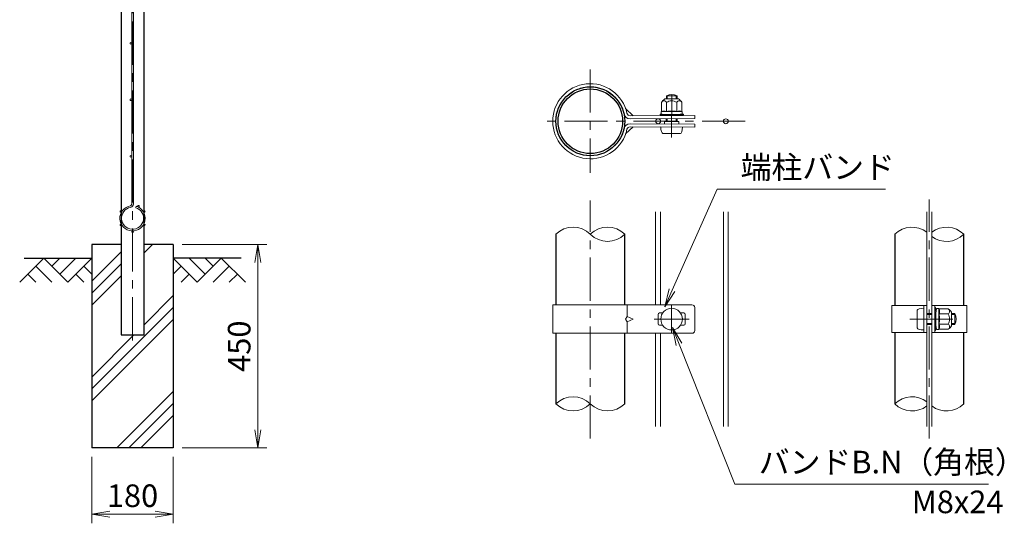
# Model space of a CAD drawing. Units: millimetres. Extents: x 0 to 8400, y 0 to 5940.
# Drawn here: x 4027 to 6205, y 2447 to 3561 of the extents above; entities that cross this region are included whole.
import ezdxf

# ---------------------------------------------------------------- set-up
doc = ezdxf.new("R2010")
doc.units = ezdxf.units.MM
doc.header["$LTSCALE"] = 3
doc.header["$MEASUREMENT"] = 0
doc.header["$PDMODE"] = 35
doc.linetypes.add('CENTER', pattern=[50.8, 31.75, -6.35, 6.35, -6.35])
for name, color, linetype in [('D-BGD', 7, 'Continuous'), ('D-STR1', 1, 'Continuous'), ('D-STR4', 7, 'Continuous')]:
    doc.layers.add(name, color=color, linetype=linetype)
for name, color, linetype, lineweight in [('D-BMK', 2, 'CENTER', 13), ('D-DCR-HCH', 7, 'Continuous', 13), ('D-STR-DIM', 7, 'Continuous', 13), ('D-STR-TXT', 7, 'Continuous', 13), ('D-STR2', 7, 'Continuous', 13), ('D-STR3', 3, 'Continuous', 13)]:
    doc.layers.add(name, color=color, linetype=linetype, lineweight=lineweight)
doc.styles.add('ゴシック', font='txt')
doc.dimstyles.new('STYLE', dxfattribs={"dimscale": 20, "dimtxt": 2.5, "dimasz": 2, "dimexe": 1, "dimexo": 1, "dimgap": 0.8, "dimtad": 1, "dimdsep": 46, "dimtxsty": 'ゴシック', "dimblk": 'OPEN', "dimcen": 1e-08, "dimclrd": 256, "dimclre": 256, "dimclrt": 256, "dimadec": 0, "dimazin": 2, "dimtfac": 1, "dimtmove": 2, "dimatfit": 3, "dimldrblk": 'OPEN', "dimfxl": 1, "dimtolj": 1, "dimtzin": 0, "dimlwd": -1, "dimlwe": -1, "dimarcsym": 0})

# ---------------------------------------------------------------- blocks, each defined once
blk = doc.blocks.new('_Open')
at = {"color": 0, "linetype": 'ByBlock', "lineweight": -2}
for p, q in [((-1, 0.167), (0, 0)), ((-1, -0.167), (0, 0)), ((0, 0), (-1, 0))]:
    blk.add_line(p, q, dxfattribs=at)
blk = doc.blocks.new('*D2')
at = {"layer": 'D-STR-DIM'}
for p, q in [((4186.5, 2594), (4186.5, 2447.3)), ((4366.5, 2594), (4366.5, 2447.3)), ((4226.5, 2467.3), (4326.5, 2467.3))]:
    blk.add_line(p, q, dxfattribs=at)
at = {"layer": 'Defpoints', "color": 0}
for p in [(4186.5, 2614), (4366.5, 2614), (4366.5, 2467.3)]:
    blk.add_point(p, dxfattribs=at)
at = {"layer": 'D-STR-DIM', "xscale": 40, "yscale": 40, "zscale": 40, "rotation": 180}
blk.add_blockref('_Open', (4186.5, 2467.3), dxfattribs=at)
at = {"layer": 'D-STR-DIM', "xscale": 40, "yscale": 40, "zscale": 40}
blk.add_blockref('_Open', (4366.5, 2467.3), dxfattribs=at)
at = {"layer": 'D-STR-DIM', "insert": (4276.5, 2508.3), "char_height": 50, "attachment_point": 5, "style": 'ゴシック'}
blk.add_mtext('\\A1;180', dxfattribs=at)
blk = doc.blocks.new('*D4')
at = {"layer": 'D-STR-DIM'}
for p, q in [((4386.5, 3064), (4573.5, 3064)), ((4553.5, 2654), (4553.5, 3024)), ((4386.5, 2614), (4573.5, 2614))]:
    blk.add_line(p, q, dxfattribs=at)
at = {"layer": 'Defpoints', "color": 0}
for p in [(4366.5, 3064), (4553.5, 3064), (4366.5, 2614)]:
    blk.add_point(p, dxfattribs=at)
at = {"layer": 'D-STR-DIM', "xscale": 40, "yscale": 40, "zscale": 40}
for p, rotation in [((4553.5, 3064), 90), ((4553.5, 2614), 270)]:
    blk.add_blockref('_Open', p, dxfattribs=dict(at, rotation=rotation))
at = {"layer": 'D-STR-DIM', "insert": (4512.5, 2839), "char_height": 50, "attachment_point": 5, "rotation": 90, "style": 'ゴシック'}
blk.add_mtext('\\A1;450', dxfattribs=at)

msp = doc.modelspace()

# ---------------------------------------------------------------- hatches: boundary and pattern name
at = {"layer": 'D-DCR-HCH'}
h = msp.add_hatch(dxfattribs=at)
h.set_pattern_fill('PLAST', color=256, scale=600, angle=45)
h.set_pattern_definition([(45, (-4834.9, -788.13), (-106.066, 106.066), []), (45, (-4848.16, -774.87), (-106.066, 106.066), []), (45, (-4861.42, -761.62), (-106.066, 106.066), [])])
h.paths.add_polyline_path([(4366.528, 3063.98), (4301.928, 3063.98), (4301.928, 2863.98), (4251.128, 2863.98), (4251.128, 3063.98), (4186.528, 3063.98), (4186.528, 2613.98), (4366.528, 2613.98)])

# ---------------------------------------------------------------- linework, layer by layer
at = {"layer": 'D-BGD'}
for p, q in [((4036.528, 3033.98), (4186.528, 3033.98)), ((4516.528, 3033.98), (4366.528, 3033.98))]:
    msp.add_line(p, q, dxfattribs=at)
at = {"layer": 'D-BMK'}
for p, q in [((4276.528, 2851.98), (4276.528, 4278.98)), ((5289.318, 3450.79), (5289.318, 3222.19)), ((5469.207, 3300.706), (5469.712, 3405.17)), ((5632.218, 3336.49), (5175.018, 3336.49)), ((5289.318, 2634.806), (5289.318, 3161.306)), ((6039.321, 2634.806), (6039.321, 3163.174)), ((5469.318, 2928.99), (5469.318, 2868.99)), ((5430.318, 2898.99), (5508.318, 2898.99)), ((5996.061, 2898.99), (6103.281, 2898.99))]:
    msp.add_line(p, q, dxfattribs=at)
at = {"layer": 'D-DCR-HCH'}
for p, q in [((4080.104, 3033.98), (4026.892, 2980.768)), ((4080.104, 3033.98), (4133.316, 2980.768)), ((4097.842, 3016.242), (4115.579, 3033.98)), ((4115.579, 2998.505), (4151.054, 3033.98)), ((4133.316, 2980.768), (4186.528, 3033.98)), ((4419.74, 2980.768), (4366.528, 3033.98)), ((4437.478, 2998.505), (4402.003, 3033.98)), ((4472.952, 3033.98), (4419.74, 2980.768)), ((4455.308, 3016.15), (4437.478, 3033.98)), ((4472.952, 3033.98), (4526.164, 2980.768)), ((4062.367, 3016.242), (4098.004, 2980.768)), ((4168.791, 3016.242), (4186.528, 2998.586)), ((4384.266, 3016.242), (4366.528, 2998.586)), ((4490.69, 3016.242), (4455.052, 2980.768)), ((4044.63, 2998.505), (4062.448, 2980.768)), ((4151.054, 2998.505), (4168.872, 2980.768)), ((4402.003, 2998.505), (4384.184, 2980.768)), ((4508.427, 2998.505), (4490.608, 2980.768))]:
    msp.add_line(p, q, dxfattribs=at)
at = {"layer": 'D-STR-DIM'}
for centre, start, end in [((5251.218, 3048.148), 45.181459, 134.818541), ((5327.418, 3048.148), 45.181459, 134.818541), ((6001.221, 3048.148), 52.773904, 134.818541), ((6077.421, 3048.148), 45.181459, 127.226096), ((5327.418, 3124.832), 225.181459, 314.818541), ((6077.421, 3124.832), 232.773904, 314.818541), ((5251.218, 2673.148), 45.181459, 134.818541), ((6001.221, 2673.148), 52.773904, 134.818541), ((5251.218, 2749.832), 225.181459, 314.818541), ((5327.418, 2749.832), 225.181459, 314.818541), ((6001.221, 2749.832), 225.181459, 307.226096), ((6077.421, 2749.832), 232.773904, 314.818541)]:
    msp.add_arc(centre, 54.053, start, end, dxfattribs=at)
at = {"layer": 'D-STR-TXT'}
for p, q in [((5464.176, 2965.684), (5453.987, 2926.434)), ((5453.987, 2926.434), (5470.266, 2962.971)), ((5476.355, 2960.258), (5453.987, 2926.434)), ((5479.665, 2840.897), (5471.017, 2880.516)), ((5492.047, 2845.843), (5471.017, 2880.516)), ((5471.017, 2880.516), (5485.856, 2843.37))]:
    msp.add_line(p, q, dxfattribs=at)
for points in [[(5470.266, 2962.971), (5569.766, 3186.299), (5942.771, 3186.299)], [(5485.856, 2843.37), (5609.428, 2534.024), (6169.996, 2534.024)]]:
    msp.add_lwpolyline(points, dxfattribs=at)
at = {"layer": 'D-STR1'}
for p, q in [((4251.128, 3668.98), (4251.128, 2863.98)), ((4301.928, 2863.98), (4301.928, 3668.98)), ((5213.118, 3086.49), (5213.118, 2930.49)), ((5365.518, 2930.49), (5365.518, 3086.49)), ((5963.121, 3086.49), (5963.121, 2928.99)), ((6115.521, 2928.99), (6115.521, 3086.49)), ((4251.128, 2863.98), (4301.928, 2863.98)), ((5213.118, 2867.49), (5213.118, 2711.49)), ((5365.518, 2711.49), (5365.518, 2867.49)), ((5963.121, 2868.99), (5963.121, 2711.49)), ((6115.521, 2711.49), (6115.521, 2868.99))]:
    msp.add_line(p, q, dxfattribs=at)
for radius in [76.2, 71.4]:
    msp.add_circle((5289.318, 3336.49), radius, dxfattribs=at)
at = {"layer": 'D-STR2'}
for p, q in [((4274.728, 3678.98), (4274.728, 3153.115)), ((4278.328, 3678.98), (4278.328, 3153.115)), ((4283.501, 3145.362), (4284.529, 3148.812)), ((5433.918, 2930.49), (5433.918, 3136.49)), ((5444.718, 2930.49), (5444.718, 3136.49)), ((5583.918, 2661.49), (5583.918, 3136.49)), ((5594.718, 2661.49), (5594.718, 3136.49)), ((6033.921, 2661.49), (6033.921, 3136.49)), ((6044.721, 2661.49), (6044.721, 3136.49)), ((5433.918, 2661.49), (5433.918, 2867.49)), ((5444.718, 2661.49), (5444.718, 2867.49))]:
    msp.add_line(p, q, dxfattribs=at)
for centre, radius in [((4272.928, 3508.98), 1.8), ((4272.928, 3383.98), 1.8), ((5439.318, 3336.49), 5.4), ((5589.318, 3336.49), 5.4), ((4272.928, 3258.98), 1.8), ((4250.721, 3136.88), 1.8), ((4289.647, 3148.737), 1.8), ((4302.336, 3136.88), 1.8), ((4250.721, 3107.08), 1.8), ((4276.528, 3092.18), 1.8), ((4302.336, 3107.08), 1.8)]:
    msp.add_circle(centre, radius, dxfattribs=at)
for centre, radius, start, end in [((4276.528, 3121.98), 28, 99.839341, 73.395794), ((4276.528, 3121.98), 24.4, 99.839341, 73.395794), ((4271.128, 3153.115), 3.6, 279.839341, 0), ((4271.128, 3153.115), 7.2, 279.839341, 0)]:
    msp.add_arc(centre, radius, start, end, dxfattribs=at)
at = {"layer": 'D-STR3'}
for p, q in [((5446.805, 3378.213), (5446.902, 3358.125)), ((5454.286, 3385.766), (5484.285, 3385.91)), ((5457.618, 3385.782), (5457.652, 3392.799)), ((5457.652, 3392.799), (5481.651, 3392.683)), ((5458.063, 3378.267), (5458.162, 3357.882)), ((5459.649, 3385.792), (5459.687, 3393.76)), ((5479.588, 3385.888), (5479.625, 3393.664)), ((5480.58, 3378.376), (5480.678, 3357.99)), ((5481.619, 3385.898), (5481.651, 3392.683)), ((5491.838, 3378.43), (5491.935, 3358.342)), ((5367.537, 3364.551), (5384.174, 3348.827)), ((5446.171, 3357.694), (5446.195, 3352.689)), ((5469.42, 3357.936), (5446.245, 3357.824)), ((5446.902, 3358.125), (5446.392, 3357.985)), ((5469.42, 3357.936), (5492.595, 3358.047)), ((5492.671, 3357.85), (5492.694, 3352.913)), ((5377.279, 3348.793), (5520.285, 3349.484)), ((5377.312, 3341.893), (5520.318, 3342.584)), ((5444.265, 3352.155), (5448.584, 3352.176)), ((5444.272, 3350.656), (5444.265, 3352.155)), ((5444.272, 3350.656), (5448.591, 3350.676)), ((5455.952, 3351.274), (5446.46, 3352.393)), ((5448.584, 3352.176), (5453.896, 3350.664)), ((5448.591, 3350.676), (5453.903, 3349.164)), ((5453.421, 3335.819), (5453.397, 3330.719)), ((5453.421, 3335.819), (5485.331, 3335.665)), ((5453.896, 3350.664), (5484.973, 3350.814)), ((5453.903, 3349.164), (5484.98, 3349.314)), ((5455.952, 3351.274), (5482.951, 3351.404)), ((5457.281, 3351.28), (5481.581, 3351.397)), ((5457.284, 3350.68), (5457.281, 3351.28)), ((5457.376, 3335.8), (5457.408, 3342.28)), ((5459.407, 3335.79), (5459.439, 3342.29)), ((5479.345, 3335.694), (5479.377, 3342.387)), ((5481.376, 3335.684), (5481.409, 3342.396)), ((5481.584, 3350.797), (5481.581, 3351.397)), ((5482.951, 3351.404), (5492.432, 3352.614)), ((5484.973, 3350.814), (5490.945, 3352.381)), ((5490.952, 3350.881), (5484.98, 3349.314)), ((5485.331, 3335.665), (5485.307, 3330.565)), ((5490.945, 3352.381), (5495.264, 3352.402)), ((5490.952, 3350.881), (5495.271, 3350.902)), ((5495.271, 3350.902), (5495.264, 3352.402)), ((5520.318, 3349.484), (5520.318, 3342.584)), ((5367.537, 3308.429), (5384.174, 3324.154)), ((5377.279, 3324.187), (5520.285, 3323.496)), ((5377.312, 3331.087), (5520.318, 3330.396)), ((5445.319, 3323.858), (5493.318, 3323.626)), ((5520.318, 3323.496), (5520.318, 3330.396)), ((5449.749, 3309.437), (5488.748, 3309.248)), ((5206.218, 2930.49), (5514.285, 2930.49)), ((5206.218, 2930.49), (5206.218, 2867.49)), ((5371.02, 2930.49), (5371.02, 2904.99)), ((5520.285, 2924.49), (5520.285, 2873.49)), ((5956.221, 2928.99), (6033.921, 2928.99)), ((5956.221, 2928.99), (5956.221, 2868.99)), ((6027.021, 2868.99), (6027.021, 2928.99)), ((6027.021, 2922.99), (6027.021, 2874.99)), ((6033.921, 2868.99), (6033.921, 2928.99)), ((6044.721, 2868.99), (6044.721, 2928.99)), ((6044.721, 2928.99), (6122.421, 2928.99)), ((6051.621, 2868.99), (6051.621, 2928.99)), ((6051.621, 2924.49), (6051.621, 2920.171)), ((6053.121, 2924.49), (6051.621, 2924.49)), ((6053.121, 2924.49), (6053.121, 2920.171)), ((6053.401, 2919.299), (6054.644, 2917.559)), ((6054.021, 2912.49), (6055.186, 2921.977)), ((6060.489, 2922.24), (6055.484, 2922.24)), ((6060.618, 2898.99), (6060.618, 2922.165)), ((6060.916, 2921.507), (6060.779, 2922.018)), ((6081.005, 2921.507), (6060.916, 2921.507)), ((6122.421, 2928.99), (6122.421, 2868.99)), ((5371.02, 2904.99), (5367.537, 2898.99)), ((5367.537, 2898.99), (5371.02, 2892.99)), ((5384.174, 2898.99), (5371.02, 2904.99)), ((5371.02, 2892.99), (5384.174, 2898.99)), ((5439.318, 2909.49), (5439.318, 2888.49)), ((5442.318, 2912.49), (5449.475, 2912.49)), ((5489.161, 2912.49), (5496.318, 2912.49)), ((5499.318, 2909.49), (5499.318, 2888.49)), ((6012.621, 2918.49), (6012.621, 2879.49)), ((6033.921, 2910.99), (6044.721, 2910.99)), ((6033.921, 2908.959), (6044.721, 2908.959)), ((6051.621, 2910.99), (6054.021, 2910.99)), ((6051.621, 2908.959), (6054.021, 2908.959)), ((6052.18, 2918.427), (6054.342, 2915.401)), ((6054.021, 2912.49), (6054.021, 2885.49)), ((6081.005, 2910.248), (6060.618, 2910.248)), ((6060.618, 2898.99), (6060.618, 2875.815)), ((6088.521, 2913.99), (6088.521, 2883.99)), ((6088.521, 2910.99), (6096.021, 2910.99)), ((6088.521, 2908.959), (6096.992, 2908.959)), ((6096.021, 2910.99), (6096.021, 2886.99)), ((5371.02, 2892.99), (5371.02, 2867.49)), ((5442.318, 2885.49), (5449.475, 2885.49)), ((5489.161, 2885.49), (5496.318, 2885.49)), ((6033.921, 2889.021), (6044.721, 2889.021)), ((6033.921, 2886.99), (6044.721, 2886.99)), ((6051.621, 2889.021), (6054.021, 2889.021)), ((6051.621, 2886.99), (6054.021, 2886.99)), ((6051.621, 2877.809), (6051.621, 2873.49)), ((6052.18, 2879.553), (6054.342, 2882.58)), ((6053.121, 2877.809), (6053.121, 2873.49)), ((6053.401, 2878.681), (6054.644, 2880.421)), ((6054.021, 2885.49), (6055.186, 2876.004)), ((6060.42, 2875.74), (6055.484, 2875.74)), ((6081.005, 2887.732), (6060.618, 2887.732)), ((6081.005, 2876.473), (6060.916, 2876.473)), ((6088.521, 2889.021), (6096.992, 2889.021)), ((6088.521, 2886.99), (6096.021, 2886.99)), ((5206.218, 2867.49), (5514.285, 2867.49)), ((5956.221, 2868.99), (6033.921, 2868.99)), ((6044.721, 2868.99), (6122.421, 2868.99)), ((6053.121, 2873.49), (6051.621, 2873.49))]:
    msp.add_line(p, q, dxfattribs=at)
msp.add_circle((5469.318, 2898.99), 24, dxfattribs=at)
for centre, radius, start, end in [((5289.318, 3336.49), 83.1, 12.319816, 347.680184), ((5289.318, 3336.49), 76.2, 12.319816, 347.680184), ((5467.149, 3365.505), 24, 122.410494, 147.959014), ((5452.449, 3375.19), 6.403, 28.728957, 151.822779), ((5469.543, 3370.242), 25.5, 61.65072, 117.795694), ((5469.405, 3361.047), 20.619, 90.275868, 123.369347), ((5469.405, 3361.047), 20.619, 57.18239, 90.275868), ((5486.224, 3375.353), 6.403, 28.728957, 151.822779), ((5471.617, 3365.526), 24, 32.592722, 58.141243), ((5446.471, 3357.696), 0.3, 105.275868, 180.275868), ((5452.607, 3343.209), 15.969, 69.649085, 113.05147), ((5469.72, 3295.667), 63.574, 90.275868, 100.476174), ((5469.72, 3295.667), 63.574, 80.075563, 90.275868), ((5486.374, 3343.372), 15.969, 67.500267, 110.902651), ((5492.371, 3357.848), 0.3, 0.275868, 67.500267), ((5377.246, 3355.693), 13.8, 192.319816, 270.276793), ((5377.246, 3355.693), 6.9, 192.319816, 270.276793), ((5446.495, 3352.691), 0.3, 180.275868, 263.275868), ((5457.243, 3349.566), 1.714, 88.714323, 139.764241), ((5481.636, 3349.684), 1.714, 40.789345, 91.839263), ((5492.394, 3352.912), 0.3, 277.275868, 0.275868), ((5377.246, 3317.287), 13.8, 89.723207, 167.680184), ((5377.246, 3317.287), 6.9, 89.723207, 167.680184), ((5514.285, 2924.49), 6, 0, 90), ((6054.621, 2920.171), 3, 180, 215.537678), ((6054.621, 2920.171), 1.5, 180, 215.537678), ((6055.484, 2921.94), 0.3, 90, 173), ((6060.489, 2921.94), 0.3, 15, 90), ((6045.973, 2915.874), 15.969, 339.373217, 22.775601), ((6077.954, 2915.878), 6.403, 298.453089, 61.546911), ((6068.198, 2901.224), 24, 32.134626, 57.683146), ((5442.318, 2909.49), 3, 90, 180), ((5496.318, 2909.49), 3, 0, 90), ((6053.121, 2914.529), 1.5, 33.433728, 35.537678), ((5998.349, 2898.99), 63.574, 0, 10.200306), ((5998.349, 2898.99), 63.574, 349.799694, 0), ((6063.73, 2898.99), 20.619, 0, 33.093479), ((6063.73, 2898.99), 20.619, 326.906521, 0), ((6073.521, 2898.99), 25.5, 331.927513, 28.072487), ((5442.318, 2888.49), 3, 180, 270), ((5496.318, 2888.49), 3, 270, 0), ((6054.621, 2877.809), 3, 144.462322, 180), ((6054.621, 2877.809), 1.5, 144.462322, 180), ((6053.121, 2883.452), 1.5, 324.462322, 326.566272), ((6055.484, 2876.04), 0.3, 187, 270), ((6060.42, 2876.04), 0.3, 270, 337.224399), ((6045.973, 2882.106), 15.969, 337.224399, 20.626783), ((6077.954, 2882.103), 6.403, 298.453089, 61.546911), ((6068.198, 2896.756), 24, 302.316854, 327.865374), ((5514.285, 2873.49), 6, 270, 0)]:
    msp.add_arc(centre, radius, start, end, dxfattribs=at)
for centre, major_axis in [((5449.818, 3323.836), (0.07, 14.4)), ((6027.021, 2918.49), (14.4, 0))]:
    msp.add_ellipse(centre, major_axis=major_axis, ratio=0.3125, start_param=1.57079633, end_param=3.14159265, dxfattribs=at)
at = {"layer": 'D-STR3', "extrusion": (0, 0, -1)}
for centre, major_axis in [((5488.818, 3323.648), (0.07, 14.4)), ((6027.021, 2879.49), (14.4, 0))]:
    msp.add_ellipse(centre, major_axis=major_axis, ratio=0.3125, start_param=1.57079633, end_param=3.14159265, dxfattribs=at)
at = {"layer": 'D-STR4'}
for p, q in [((4186.528, 3063.98), (4186.528, 2613.98)), ((4251.128, 3063.98), (4186.528, 3063.98)), ((4366.528, 3063.98), (4301.928, 3063.98)), ((4366.528, 3063.98), (4366.528, 2613.98)), ((4366.528, 2613.98), (4186.528, 2613.98))]:
    msp.add_line(p, q, dxfattribs=at)

# ---------------------------------------------------------------- texts
at = {"layer": 'D-STR-TXT', "style": 'ゴシック'}
for s, p in [('端柱バンド', (5621.959, 3209.659)), ('バンドB.N（角根）', (5662.128, 2557.765)), ('M8x24', (6000.529, 2469.731))]:
    msp.add_text(s, height=50, dxfattribs=at).set_placement(p)

# ---------------------------------------------------------------- dimensions: what is measured, and where the dimension line sits
at = {"layer": 'D-STR-DIM'}
dim = msp.add_linear_dim(base=(4553.511, 3063.98), p1=(4366.528, 2613.98), p2=(4366.528, 3063.98), angle=90, dimstyle='STYLE', dxfattribs=at)
dim.commit()
dim.dimension.update_dxf_attribs({"geometry": '*D4', "text_midpoint": (4512.511, 2838.98)})
dim = msp.add_linear_dim(base=(4366.528, 2467.343), p1=(4186.528, 2613.98), p2=(4366.528, 2613.98), dimstyle='STYLE', dxfattribs=at)
dim.commit()
dim.dimension.update_dxf_attribs({"geometry": '*D2', "text_midpoint": (4276.528, 2508.343)})

doc.saveas('drawing.dxf')
